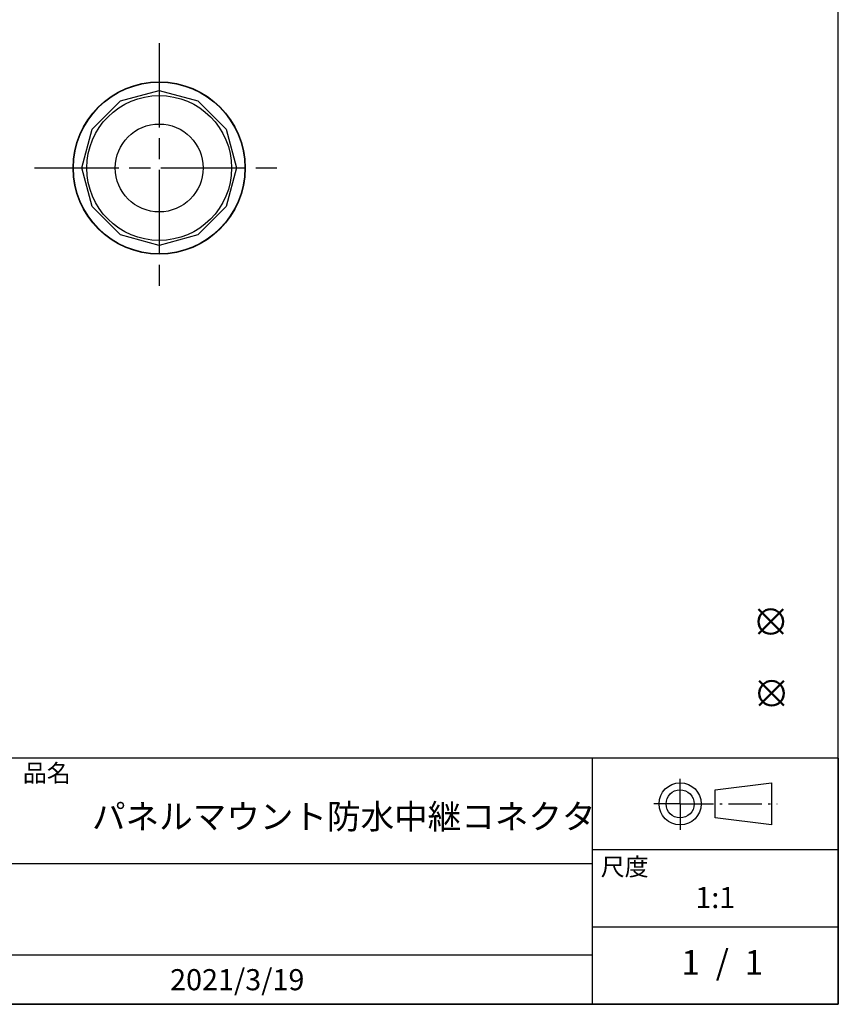
# Model space of a CAD drawing. Units: millimetres. Extents: x 208 to 611, y 51 to 331.
# Drawn here: x 494 to 611, y 51 to 191 of the extents above; entities that cross this region are included whole.
import ezdxf
from ezdxf.enums import TextEntityAlignment as Align

# ---------------------------------------------------------------- set-up
doc = ezdxf.new("R2010")
doc.units = ezdxf.units.MM
doc.linetypes.add('AM_ISO08W050', pattern=[18, 12, -1.5, 3, -1.5])
doc.linetypes.add('gen7a', pattern=[6.875, 4.75, -0.875, 0.375, -0.875])
doc.layers.add('7A', color=4, linetype='gen7a')
doc.layers.add('RAHM2', color=1, linetype='Continuous')
doc.layers.add('AM_12', color=7, linetype='Continuous', lineweight=50, plot=False)
for name, color, linetype, lineweight in [('AM_7', 4, 'AM_ISO08W050', 25), ('AM_8', 1, 'Continuous', 25), ('TK1', 7, 'Continuous', 25), ('TK3', 5, 'Continuous', 25)]:
    doc.layers.add(name, color=color, linetype=linetype, lineweight=lineweight)
doc.styles.get("Standard").update_dxf_attribs({"font": 'ISOCP.SHX', "bigfont": 'EXTFONT.SHX'})

# ---------------------------------------------------------------- blocks, each defined once
blk = doc.blocks.new('TK-A3')
blk.add_lwpolyline([(0, 0), (403, 0), (403, 280), (0, 280.0000000000001)], close=True)
blk = doc.blocks.new('A$C0FAF06CF')
at = {"layer": 'AM_8'}
h = blk.add_hatch(color=1, dxfattribs=at)
edge = h.paths.add_edge_path()
edge.add_line((-8.013599999999968, -2.41150000000041), (8.013600000000068, -2.411500000000414))
edge.add_arc((8.013600000000054, -1.773380000000512), 0.6381199999999012, 270, 360)
edge.add_line((8.651719999999955, -1.773380000000512), (8.651719999999967, 1.773379999999486))
edge.add_arc((8.013600000000025, 1.773379999999429), 0.638119999999958, 5.1039e-12, 90.00000000000126)
edge.add_line((8.013599999999997, 2.41149999999939), (-8.013599999999997, 2.411499999999387))
edge.add_arc((-8.013600000000025, 1.773379999999436), 0.638119999999951, 89.99999999999682, 179.9999999999955)
edge.add_line((-8.651719999999983, 1.773379999999486), (-8.651719999999983, -1.773380000000505))
edge.add_arc((-8.013600000000025, -1.773380000000457), 0.638119999999951, 180.0000000000043, 270.0000000000045)
edge = h.paths.add_edge_path(flags=16)
edge.add_line((-7.47193999999996, 2.092439999999486), (7.471940000000017, 2.092439999999479))
edge.add_arc((7.471940000000046, 1.550779999999479), 0.5416600000000003, 7.958078640513122e-13, 90.00000000000148, ccw=False)
edge.add_line((8.013600000000025, 1.550779999999486), (8.013600000000025, -1.550780000000505))
edge.add_arc((7.471940000000017, -1.550780000000502), 0.5416600000000074, 270, 359.99999999999966, ccw=False)
edge.add_line((7.471940000000017, -2.092440000000506), (-7.47193999999996, -2.092440000000513))
edge.add_arc((-7.47193999999996, -1.550780000000505), 0.5416600000000074, 180, 270, ccw=False)
edge.add_line((-8.013599999999968, -1.550780000000505), (-8.013599999999968, 1.550779999999486))
edge.add_arc((-7.47193999999996, 1.550779999999486), 0.5416600000000003, 90, 180, ccw=False)
for points in [[(-5.453699999999969, 0.5935999999994924), (-5.453699999999969, 1.038799999999492), (-7.531299999999987, 1.038799999999492), (-7.531299999999987, 0.5935999999994924), (-6.759619999999983, 0.5935999999994924), (-6.759619999999983, -1.224300000000516), (-6.225379999999972, -1.224300000000516), (-6.225379999999972, 0.5935999999994924)], [(-3.146079999999983, 1.038799999999492), (-3.146079999999983, -1.224300000000516), (-2.671199999999942, -1.224300000000516), (-2.671199999999942, -0.6184186206901412), (-2.193432261217481, -0.1027759420753025), (-1.520149446800417, -1.224300000000516), (-0.9571799999999939, -1.224300000000516), (-1.851807874889658, 0.2659306476478651), (-1.135707252964408, 1.038799999999492), (-1.788279380580377, 1.038799999999492), (-2.671199999999942, 0.085886028951558), (-2.671199999999942, 1.038799999999492)], [(4.304715008555604, 1.038799999999492), (4.304715008555604, -1.224300000000516), (4.775885008555576, -1.224300000000516), (4.775885008555576, -0.315350000000512), (5.829525008555606, -0.315350000000512), (5.829525008555606, -1.224300000000516), (6.300695008555578, -1.224300000000516), (6.300695008555578, 1.038799999999492), (5.829525008555606, 1.038799999999492), (5.829525008555606, 0.1298499999994878), (4.775885008555576, 0.1298499999994878), (4.775885008555576, 1.038799999999492)], [(7.280135008555589, -1.224300000000516), (7.280135008555589, 1.038799999999492), (6.805255008555604, 1.038799999999492), (6.805255008555604, -1.224300000000516)]]:
    blk.add_hatch(color=1, dxfattribs=at).paths.add_polyline_path(points)
h = blk.add_hatch(color=1, dxfattribs=at)
h.paths.add_polyline_path([(-5.264049114754044, -1.224300000000516), (-5.084217508196672, -0.734580000000511), (-4.161102491803262, -0.734580000000511), (-3.981270885245876, -1.224300000000516), (-3.420619999999971, -1.224300000000516), (-4.251659999999958, 1.038799999999492), (-4.993659999999977, 1.038799999999492), (-5.82469999999995, -1.224300000000516)])
h.paths.add_polyline_path([(-4.332759934426206, -0.2671200000005083), (-4.912560065573728, -0.2671200000005083), (-4.622659999999967, 0.5223399999994971)], flags=16)
h = blk.add_hatch(color=1, dxfattribs=at)
h.paths.add_polyline_path([(-0.1961891147540484, -1.224300000000516), (-0.0163575081966769, -0.734580000000511), (0.9067575081967476, -0.734580000000511), (1.086589114754119, -1.224300000000516), (1.64724000000001, -1.224300000000516), (0.8162000000000375, 1.038799999999492), (0.0742000000000189, 1.038799999999492), (-0.7568399999999543, -1.224300000000516)])
h.paths.add_polyline_path([(0.7351000655737892, -0.2671200000005083), (0.1552999344262673, -0.2671200000005083), (0.4452000000000283, 0.5223399999994971)], flags=16)
h = blk.add_hatch(color=1, dxfattribs=at)
edge = h.paths.add_edge_path()
edge.add_ellipse((2.878960000000006, -0.0927500000005264), major_axis=(0, 0.7271600000000495), ratio=0.8673469387754511, start_angle=308.5505407908052, end_angle=246.5820184016549)
edge.add_line((3.469375036740871, -0.3484654247793539), (3.94113500855559, -0.5527900000005097))
edge.add_arc((2.878960000000006, -0.0927500000005122), 1.157520000000026, 38.550540790803325, 336.58201840165333, ccw=False)
edge.add_line((3.784208621486186, 0.6286219454599618), (3.397792961318373, 0.3206961337928842))
blk = doc.blocks.new('TK-仕様書NEW')
for p, q in [((0, 35), (-193, 35)), ((-193, 35), (-193, 0)), ((-118, 35), (-118, 0)), ((-35, 35), (-35, 0)), ((0, 35), (0, 0)), ((-17.5, 30.5), (-9.5, 31.5)), ((-9.5, 31.5), (-9.5, 25.5)), ((-17.5, 26.5), (-17.5, 30.5)), ((-9.5, 25.5), (-17.5, 26.5)), ((-35, 22), (0, 22)), ((-193.0000000000001, 19.99999999999994), (-35, 19.99999999999994)), ((-168.0000000000001, 19.99999999999993), (-168, 0)), ((-143.0000000000001, 19.99999999999993), (-143, 0)), ((-35, 11), (0, 11)), ((-35.00000000000011, 7), (-118, 7)), ((0, 0), (-193, 0))]:
    blk.add_line(p, q)
for radius in [3, 2]:
    blk.add_circle((-22.5, 28.5), radius)
at = {"layer": '7A'}
for q in [(-22.5, 32.07478664473149), (-26.22303737125117, 28.5), (-22.5, 24.78991724228479), (-8.718691599714703, 28.5)]:
    blk.add_line((-22.5, 28.5), q, dxfattribs=at)
at = {"xscale": 0.9599999999999999, "yscale": 0.9599999999999999, "zscale": 0.9599999999999999}
blk.add_blockref('A$C0FAF06CF', (-180, 27.49999999999997), dxfattribs=at)
at = {"insert": (-167, 27.49999999999997), "char_height": 3, "width": 42.88435181670968, "attachment_point": 4}
blk.add_mtext('\\fＭＳ ゴシック|b0|i0|c128|p49;株式会社タカチ電機工業', dxfattribs=at)
for tag, p in [('品名', (-106.1561493930892, 24.94727555274869)), ('型番', (-106.1391682485609, 11.53771236320705))]:
    blk.add_attdef(tag, p, '', height=3.5)
for tag, height, p in [('GEN-TITLE-SCA', 3, (-17.5, 14.79266317345349)), ('承認', 3.5, (-180.7195176573868, 7.729076668239944)), ('検図', 3.5, (-155.5000000000001, 7.72907666823994)), ('製図', 3.5, (-130.5000000000001, 7.72907666823994)), ('ページNO.', 3.5, (-21, 5.5)), ('総ページ数', 3.5, (-12, 5.5))]:
    blk.add_attdef(tag, text='', height=height).set_placement(p, align=Align.MIDDLE)
blk.add_attdef('GEN-TITLE-DAT', text='', height=3).set_placement((-85.5, 3.5), align=Align.MIDDLE_CENTER)
at = {"layer": 'RAHM2', "char_height": 2.5}
for s, insert, width, attachment_point in [('品名', (-116, 32.55103540727967), 90, 4), ('尺度', (-33.80025513713145, 20.80103540727967), 20, 1), ('承認', (-180.4289022005786, 18.8010354072796), 17, 2), ('検図', (-155.1678725559621, 18.92584712714763), 17, 2), ('製図', (-131.4954787961751, 18.95800561859732), 17, 2)]:
    blk.add_mtext(s, dxfattribs=dict(at, insert=insert, width=width, attachment_point=attachment_point))
at = {"layer": 'RAHM2', "color": 0, "insert": (-16.5, 5.5), "char_height": 3.5, "width": 4.469919821818734, "attachment_point": 5}
blk.add_mtext('/', dxfattribs=at)
blk = doc.blocks.new('*S33')
at = {"layer": 'AM_12', "color": 4}
for p, q in [((599.2557261107114, 103.5190864967086), (602.7557261107114, 107.0190864967086)), ((599.2557261107114, 107.0190864967086), (602.7557261107114, 103.5190864967086))]:
    blk.add_line(p, q, dxfattribs=at)
blk.add_circle((601.0057261107114, 105.2690864967086), 1.75, dxfattribs=at)
blk = doc.blocks.new('*S34')
at = {"layer": 'AM_12', "color": 4}
for p, q in [((599.3716785623334, 93.32803591956025), (602.8716785623333, 96.82803591956025)), ((599.3716785623334, 96.82803591956025), (602.8716785623333, 93.32803591956025))]:
    blk.add_line(p, q, dxfattribs=at)
blk.add_circle((601.1216785623333, 95.07803591956024), 1.75, dxfattribs=at)

msp = doc.modelspace()

# ---------------------------------------------------------------- linework, layer by layer
at = {"layer": 'AM_7'}
for p, q in [((514.0154555871667, 187.5130549017518), (514.0154555871667, 152.0130549017518)), ((496.2654555871668, 169.7630549017518), (531.7654555871667, 169.7630549017518))]:
    msp.add_line(p, q, dxfattribs=at)
at = {"layer": 'TK1'}
for radius in [12.25, 12.19999999999999]:
    msp.add_circle((514.0154555871667, 169.7630549017518), radius, dxfattribs=at)
at = {"layer": 'TK3'}
for p, q in [((508.5154555871666, 179.2893343433805), (514.0154555871667, 180.7630549017518)), ((514.0154555871667, 180.7630549017518), (519.515455587167, 179.2893343433805)), ((504.489176145538, 175.2630549017518), (508.5154555871666, 179.2893343433805)), ((519.515455587167, 179.2893343433805), (523.5417350287955, 175.2630549017518)), ((503.0154555871668, 169.7630549017518), (504.489176145538, 175.2630549017518)), ((523.5417350287955, 175.2630549017518), (525.0154555871668, 169.7630549017518)), ((504.489176145538, 164.2630549017518), (503.0154555871668, 169.7630549017518)), ((525.0154555871668, 169.7630549017518), (523.5417350287955, 164.2630549017518)), ((508.5154555871666, 160.2367754601231), (504.489176145538, 164.2630549017518)), ((523.5417350287955, 164.2630549017518), (519.515455587167, 160.2367754601231)), ((514.0154555871667, 158.7630549017518), (508.5154555871666, 160.2367754601231)), ((519.515455587167, 160.2367754601231), (514.0154555871667, 158.7630549017518))]:
    msp.add_line(p, q, dxfattribs=at)
for radius in [10.3, 6.25]:
    msp.add_circle((514.0154555871667, 169.7630549017518), radius, dxfattribs=at)

# ---------------------------------------------------------------- block references
at = {"lineweight": 0}
msp.add_blockref('TK-A3', (207.6154363752034, 50.84707294669636), dxfattribs=at)
msp.add_blockref('TK-仕様書NEW', (610.6154363752034, 50.84707294669636), dxfattribs=at).add_auto_attribs({'GEN-TITLE-DAT': '2021/3/19', '品名': 'パネルマウント防水中継コネクタ', 'GEN-TITLE-SCA': '1:1', 'ページNO.': '1', '総ページ数': '1'})
at = {"layer": 'AM_12'}
for name in ['*S33', '*S34']:
    msp.add_blockref(name, (0, 0), dxfattribs=at)

doc.saveas('drawing.dxf')
